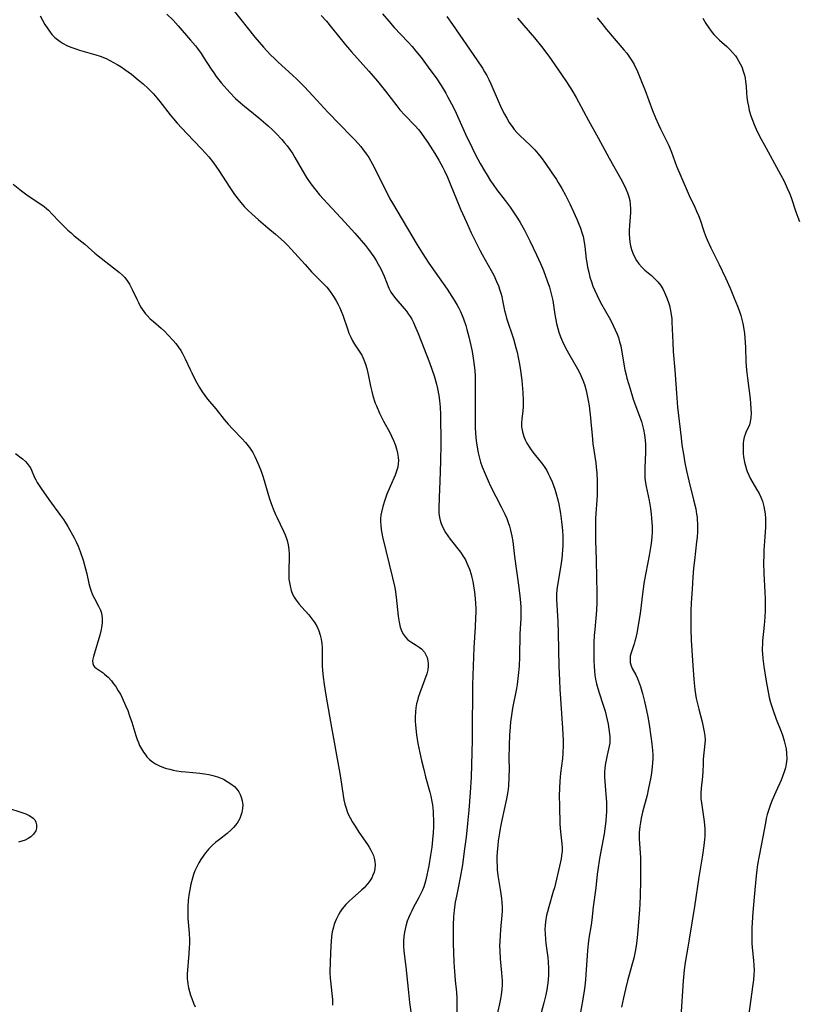
# Model space of a CAD drawing. Units: inches. Extents: x 2060113 to 2065504, y 211508 to 216945.
# Drawn here: x 2060305 to 2060432, y 212818 to 212978 of the extents above; entities that cross this region are included whole.
import ezdxf

# ---------------------------------------------------------------- set-up
doc = ezdxf.new("R2010")
doc.units = ezdxf.units.IN
doc.header["$MEASUREMENT"] = 0
doc.layers.add('c_25_T13S_R18E', color=41, linetype='Continuous')

msp = doc.modelspace()

# ---------------------------------------------------------------- linework, layer by layer
at = {"layer": 'c_25_T13S_R18E'}
for points in [[(2060339.88, 212979.63, 984), (2060343.44, 212975.21, 984), (2060344.83, 212973.59, 984), (2060345.98, 212972.34, 984), (2060346.6, 212971.71, 984), (2060347.21, 212971.14, 984), (2060349.52, 212969.04, 984), (2060350.23, 212968.36, 984), (2060351.4, 212967.17, 984), (2060352.87, 212965.63, 984), (2060355.27, 212963.01, 984), (2060359.11, 212959.09, 984), (2060359.71, 212958.47, 984), (2060360.59, 212957.46, 984), (2060361.01, 212956.94, 984), (2060361.51, 212956.23, 984), (2060361.89, 212955.66, 984), (2060362.52, 212954.58, 984), (2060363.05, 212953.57, 984), (2060364.3, 212951.01, 984), (2060364.91, 212949.77, 984), (2060365.33, 212948.99, 984), (2060365.72, 212948.29, 984), (2060369.77, 212941.48, 984), (2060370.55, 212940.21, 984), (2060371.65, 212938.53, 984), (2060372.67, 212937.05, 984), (2060374.59, 212934.33, 984), (2060375.39, 212933.13, 984), (2060375.76, 212932.54, 984), (2060376.23, 212931.74, 984), (2060376.51, 212931.22, 984), (2060376.77, 212930.68, 984), (2060377.05, 212930.05, 984), (2060377.27, 212929.5, 984), (2060377.64, 212928.41, 984), (2060377.82, 212927.79, 984), (2060378.14, 212926.59, 984), (2060378.46, 212925.17, 984), (2060378.65, 212924.19, 984), (2060378.89, 212922.74, 984), (2060379, 212921.95, 984), (2060379.09, 212921.13, 984), (2060379.14, 212920.23, 984), (2060379.16, 212919.32, 984), (2060379.17, 212917.92, 984), (2060379.13, 212914.1, 984), (2060379.15, 212912.51, 984), (2060379.17, 212911.82, 984), (2060379.21, 212911.01, 984), (2060379.28, 212910.21, 984), (2060379.37, 212909.41, 984), (2060379.53, 212908.37, 984), (2060379.65, 212907.75, 984), (2060379.8, 212907.12, 984), (2060380.04, 212906.25, 984), (2060380.3, 212905.48, 984), (2060380.6, 212904.72, 984), (2060380.91, 212903.96, 984), (2060381.25, 212903.21, 984), (2060381.66, 212902.36, 984), (2060383.39, 212899.02, 984), (2060383.97, 212897.8, 984), (2060384.27, 212897.1, 984), (2060384.5, 212896.49, 984), (2060384.7, 212895.87, 984), (2060384.88, 212895.25, 984), (2060385.11, 212894.24, 984), (2060385.24, 212893.36, 984), (2060385.51, 212890.95, 984), (2060386.22, 212885.95, 984), (2060386.44, 212884.05, 984), (2060386.54, 212882.79, 984), (2060386.56, 212882.18, 984), (2060386.54, 212880.91, 984), (2060386.42, 212878.41, 984), (2060386.33, 212874.67, 984), (2060386.26, 212873.18, 984), (2060386.14, 212871.64, 984), (2060385.96, 212870.21, 984), (2060385.86, 212869.56, 984), (2060385.23, 212866.36, 984), (2060384.97, 212864.86, 984), (2060384.88, 212864.12, 984), (2060384.8, 212863.32, 984), (2060384.72, 212861.95, 984), (2060384.67, 212860.36, 984), (2060384.63, 212858.17, 984), (2060384.64, 212856.5, 984), (2060384.62, 212855.17, 984), (2060384.53, 212853.71, 984), (2060384.43, 212852.85, 984), (2060384.23, 212851.64, 984), (2060383.47, 212848.2, 984), (2060383.21, 212846.86, 984), (2060383.09, 212846.13, 984), (2060382.9, 212844.86, 984), (2060382.81, 212844.08, 984), (2060382.73, 212843.03, 984), (2060382.69, 212842.23, 984), (2060382.68, 212841.42, 984), (2060382.7, 212840.85, 984), (2060382.74, 212840.13, 984), (2060382.85, 212839.2, 984), (2060383.26, 212836.6, 984), (2060383.41, 212835.5, 984), (2060383.48, 212834.83, 984), (2060383.52, 212834.15, 984), (2060383.51, 212833.47, 984), (2060383.47, 212832.78, 984), (2060383.25, 212830.44, 984), (2060383.18, 212829.5, 984), (2060383.13, 212828.56, 984), (2060383.12, 212827.76, 984), (2060383.13, 212827.06, 984), (2060383.2, 212825.67, 984), (2060383.44, 212823.4, 984), (2060383.49, 212822.77, 984), (2060383.52, 212822.13, 984), (2060383.51, 212821.44, 984), (2060383.46, 212820.75, 984), (2060383.35, 212819.86, 984), (2060383.24, 212819.19, 984), (2060383.07, 212818.38, 984), (2060382.53, 212816.03, 984)], [(2060308.62, 212978.64, 988), (2060309.39, 212977.26, 988), (2060309.73, 212976.69, 988), (2060310.1, 212976.15, 988), (2060310.51, 212975.63, 988), (2060310.99, 212975.13, 988), (2060311.4, 212974.79, 988), (2060311.84, 212974.47, 988), (2060312.34, 212974.17, 988), (2060312.95, 212973.85, 988), (2060313.59, 212973.57, 988), (2060314.38, 212973.29, 988), (2060314.99, 212973.1, 988), (2060316.89, 212972.56, 988), (2060317.62, 212972.34, 988), (2060318.35, 212972.09, 988), (2060319.3, 212971.71, 988), (2060319.91, 212971.42, 988), (2060320.5, 212971.1, 988), (2060321.08, 212970.76, 988), (2060321.72, 212970.36, 988), (2060322.35, 212969.94, 988), (2060323.4, 212969.17, 988), (2060324.51, 212968.29, 988), (2060325.31, 212967.62, 988), (2060326.1, 212966.89, 988), (2060326.55, 212966.44, 988), (2060326.99, 212965.98, 988), (2060327.53, 212965.36, 988), (2060328, 212964.77, 988), (2060329.68, 212962.61, 988), (2060330.22, 212961.95, 988), (2060330.85, 212961.22, 988), (2060332.4, 212959.54, 988), (2060334.75, 212957.1, 988), (2060335.37, 212956.43, 988), (2060335.96, 212955.76, 988), (2060336.55, 212955.03, 988), (2060337.11, 212954.28, 988), (2060337.6, 212953.58, 988), (2060339.36, 212950.78, 988), (2060340.11, 212949.68, 988), (2060340.91, 212948.63, 988), (2060341.7, 212947.73, 988), (2060342.33, 212947.08, 988), (2060342.91, 212946.54, 988), (2060344.02, 212945.57, 988), (2060345.55, 212944.29, 988), (2060346.75, 212943.25, 988), (2060347.68, 212942.42, 988), (2060348.21, 212941.92, 988), (2060348.7, 212941.44, 988), (2060349.33, 212940.78, 988), (2060351.56, 212938.29, 988), (2060352.63, 212937.14, 988), (2060354.49, 212935.26, 988), (2060355.08, 212934.63, 988), (2060355.48, 212934.14, 988), (2060355.85, 212933.63, 988), (2060356.29, 212932.98, 988), (2060356.63, 212932.41, 988), (2060356.94, 212931.82, 988), (2060357.2, 212931.3, 988), (2060357.43, 212930.76, 988), (2060357.7, 212930.09, 988), (2060358.48, 212927.73, 988), (2060358.69, 212927.17, 988), (2060358.97, 212926.53, 988), (2060359.27, 212925.94, 988), (2060359.6, 212925.38, 988), (2060360.34, 212924.28, 988), (2060360.75, 212923.62, 988), (2060361.11, 212922.86, 988), (2060361.36, 212922.16, 988), (2060361.58, 212921.44, 988), (2060361.8, 212920.47, 988), (2060362.17, 212918.6, 988), (2060362.38, 212917.7, 988), (2060362.57, 212917.02, 988), (2060362.96, 212915.85, 988), (2060363.15, 212915.37, 988), (2060363.66, 212914.22, 988), (2060364.31, 212912.92, 988), (2060365.31, 212911.04, 988), (2060365.6, 212910.45, 988), (2060365.9, 212909.78, 988), (2060366.17, 212909.11, 988), (2060366.39, 212908.43, 988), (2060366.56, 212907.73, 988), (2060366.67, 212907.04, 988), (2060366.7, 212906.46, 988), (2060366.68, 212906.02, 988), (2060366.59, 212905.47, 988), (2060366.41, 212904.8, 988), (2060366.17, 212904.13, 988), (2060365.37, 212902.29, 988), (2060364.85, 212901.07, 988), (2060364.44, 212899.95, 988), (2060364.16, 212899.04, 988), (2060363.94, 212898.14, 988), (2060363.86, 212897.64, 988), (2060363.81, 212897.13, 988), (2060363.8, 212896.58, 988), (2060363.83, 212896.02, 988), (2060363.91, 212895.34, 988), (2060364.14, 212894.14, 988), (2060365.76, 212887.49, 988), (2060366.06, 212886.13, 988), (2060366.17, 212885.59, 988), (2060366.35, 212884.36, 988), (2060366.66, 212881.3, 988), (2060366.82, 212880.3, 988), (2060367.01, 212879.5, 988), (2060367.27, 212878.8, 988), (2060367.52, 212878.3, 988), (2060367.83, 212877.86, 988), (2060368.25, 212877.44, 988), (2060368.71, 212877.1, 988), (2060369.56, 212876.59, 988), (2060370.08, 212876.26, 988), (2060370.45, 212875.96, 988), (2060370.93, 212875.42, 988), (2060371.17, 212875.01, 988), (2060371.35, 212874.58, 988), (2060371.49, 212874.05, 988), (2060371.54, 212873.62, 988), (2060371.54, 212873.18, 988), (2060371.45, 212872.55, 988), (2060371.3, 212871.91, 988), (2060370.96, 212870.87, 988), (2060370.18, 212868.83, 988), (2060369.93, 212868.08, 988), (2060369.78, 212867.58, 988), (2060369.66, 212867.08, 988), (2060369.55, 212866.43, 988), (2060369.47, 212865.78, 988), (2060369.42, 212864.88, 988), (2060369.43, 212864.21, 988), (2060369.46, 212863.64, 988), (2060369.51, 212863.06, 988), (2060369.65, 212862, 988), (2060369.88, 212860.64, 988), (2060370.19, 212859.09, 988), (2060370.45, 212857.89, 988), (2060370.8, 212856.41, 988), (2060371.11, 212855.24, 988), (2060371.8, 212852.74, 988), (2060371.96, 212852.08, 988), (2060372.13, 212851.22, 988), (2060372.22, 212850.66, 988), (2060372.32, 212849.61, 988), (2060372.36, 212849.12, 988), (2060372.38, 212848.25, 988), (2060372.37, 212847.13, 988), (2060372.33, 212846.15, 988), (2060372.24, 212845.01, 988), (2060372.1, 212843.79, 988), (2060371.91, 212842.5, 988), (2060371.62, 212840.8, 988), (2060371.32, 212839.28, 988), (2060371.09, 212838.29, 988), (2060370.82, 212837.38, 988), (2060370.56, 212836.7, 988), (2060370.31, 212836.16, 988), (2060370.04, 212835.63, 988), (2060369.1, 212833.94, 988), (2060368.87, 212833.5, 988), (2060368.65, 212833.04, 988), (2060368.39, 212832.43, 988), (2060368.15, 212831.82, 988), (2060367.89, 212830.99, 988), (2060367.67, 212830.01, 988), (2060367.56, 212829.3, 988), (2060367.51, 212828.59, 988), (2060367.51, 212827.81, 988), (2060367.57, 212826.96, 988), (2060367.89, 212824.37, 988), (2060368.26, 212820.76, 988), (2060368.51, 212818.63, 988), (2060368.79, 212816.71, 988)], [(2060329.17, 212978.92, 986), (2060330.19, 212977.93, 986), (2060331.01, 212977.04, 986), (2060333, 212974.71, 986), (2060333.79, 212973.77, 986), (2060334.13, 212973.33, 986), (2060334.71, 212972.54, 986), (2060335.06, 212972.02, 986), (2060336.33, 212970.01, 986), (2060336.76, 212969.38, 986), (2060337.15, 212968.83, 986), (2060338.03, 212967.74, 986), (2060339.34, 212966.24, 986), (2060340.29, 212965.25, 986), (2060341.07, 212964.53, 986), (2060341.45, 212964.22, 986), (2060344.06, 212962.12, 986), (2060345.59, 212960.8, 986), (2060346.26, 212960.18, 986), (2060346.89, 212959.55, 986), (2060347.79, 212958.58, 986), (2060348.23, 212958.07, 986), (2060348.65, 212957.55, 986), (2060349.19, 212956.82, 986), (2060349.57, 212956.24, 986), (2060349.93, 212955.65, 986), (2060351.09, 212953.63, 986), (2060351.8, 212952.45, 986), (2060352.5, 212951.4, 986), (2060353.29, 212950.38, 986), (2060353.92, 212949.63, 986), (2060354.55, 212948.91, 986), (2060358.04, 212945.16, 986), (2060359.64, 212943.38, 986), (2060361.34, 212941.39, 986), (2060361.84, 212940.77, 986), (2060362.31, 212940.13, 986), (2060362.71, 212939.57, 986), (2060363.07, 212938.99, 986), (2060363.44, 212938.37, 986), (2060363.83, 212937.61, 986), (2060364.37, 212936.43, 986), (2060365.17, 212934.47, 986), (2060365.5, 212933.83, 986), (2060365.89, 212933.23, 986), (2060366.28, 212932.74, 986), (2060367.66, 212931.16, 986), (2060368, 212930.73, 986), (2060368.31, 212930.3, 986), (2060368.61, 212929.86, 986), (2060368.86, 212929.43, 986), (2060369.09, 212929, 986), (2060369.39, 212928.39, 986), (2060369.92, 212927.13, 986), (2060371.73, 212922.43, 986), (2060372.18, 212921.16, 986), (2060372.49, 212920.25, 986), (2060372.89, 212918.88, 986), (2060373.06, 212918.19, 986), (2060373.28, 212917.09, 986), (2060373.39, 212916.25, 986), (2060373.49, 212915.15, 986), (2060373.54, 212914, 986), (2060373.56, 212909.29, 986), (2060373.52, 212906.37, 986), (2060373.4, 212903.17, 986), (2060373.33, 212900.51, 986), (2060373.25, 212898.76, 986), (2060373.26, 212897.99, 986), (2060373.34, 212897.29, 986), (2060373.52, 212896.6, 986), (2060373.72, 212896.06, 986), (2060373.97, 212895.54, 986), (2060374.35, 212894.87, 986), (2060374.73, 212894.31, 986), (2060375.11, 212893.77, 986), (2060376.76, 212891.63, 986), (2060377.27, 212890.88, 986), (2060377.56, 212890.39, 986), (2060377.82, 212889.88, 986), (2060378.03, 212889.4, 986), (2060378.22, 212888.91, 986), (2060378.5, 212888.05, 986), (2060378.63, 212887.56, 986), (2060378.78, 212886.89, 986), (2060378.9, 212886.21, 986), (2060379.05, 212885.17, 986), (2060379.16, 212884.12, 986), (2060379.21, 212883.34, 986), (2060379.24, 212882.55, 986), (2060379.25, 212881.87, 986), (2060379.23, 212881.08, 986), (2060379.15, 212879.49, 986), (2060378.93, 212876.18, 986), (2060378.84, 212873.17, 986), (2060378.72, 212870.16, 986), (2060378.7, 212868.66, 986), (2060378.69, 212863.5, 986), (2060378.66, 212861.18, 986), (2060378.48, 212855.16, 986), (2060378.33, 212852.67, 986), (2060378.11, 212849.79, 986), (2060377.91, 212847.67, 986), (2060377.67, 212845.41, 986), (2060377.39, 212843.17, 986), (2060377.08, 212840.92, 986), (2060376.74, 212838.9, 986), (2060376.46, 212837.49, 986), (2060376.1, 212835.84, 986), (2060375.91, 212834.91, 986), (2060375.78, 212834.1, 986), (2060375.72, 212833.59, 986), (2060375.64, 212832.5, 986), (2060375.59, 212831.14, 986), (2060375.58, 212829.62, 986), (2060375.6, 212828.17, 986), (2060375.64, 212826.7, 986), (2060375.71, 212825.17, 986), (2060375.8, 212823.65, 986), (2060375.92, 212822.19, 986), (2060376.1, 212820.29, 986), (2060376.17, 212819.24, 986), (2060376.19, 212818.47, 986), (2060376.18, 212817.11, 986)], [(2060354.18, 212978.73, 982), (2060355.02, 212977.78, 982), (2060355.86, 212976.78, 982), (2060358.13, 212973.96, 982), (2060359.08, 212972.81, 982), (2060361.91, 212969.66, 982), (2060363.3, 212968.05, 982), (2060364.63, 212966.41, 982), (2060366.43, 212964.06, 982), (2060366.94, 212963.42, 982), (2060367.74, 212962.52, 982), (2060369.36, 212960.86, 982), (2060369.99, 212960.15, 982), (2060370.44, 212959.59, 982), (2060370.95, 212958.86, 982), (2060371.45, 212958.11, 982), (2060372.59, 212956.31, 982), (2060373.26, 212955.24, 982), (2060373.91, 212954.05, 982), (2060374.19, 212953.5, 982), (2060374.67, 212952.46, 982), (2060375.22, 212951.14, 982), (2060376.07, 212949.02, 982), (2060376.78, 212947.31, 982), (2060377.72, 212945.18, 982), (2060378.5, 212943.46, 982), (2060379.25, 212941.93, 982), (2060379.91, 212940.66, 982), (2060380.3, 212939.96, 982), (2060381.77, 212937.36, 982), (2060382.18, 212936.58, 982), (2060382.63, 212935.58, 982), (2060382.91, 212934.88, 982), (2060383.16, 212934.16, 982), (2060383.32, 212933.64, 982), (2060383.46, 212933.11, 982), (2060383.6, 212932.5, 982), (2060383.92, 212930.84, 982), (2060384.05, 212930.29, 982), (2060384.23, 212929.61, 982), (2060385.34, 212926.26, 982), (2060385.81, 212924.66, 982), (2060385.95, 212924.09, 982), (2060386.14, 212923.22, 982), (2060386.34, 212922.17, 982), (2060386.5, 212921.14, 982), (2060386.7, 212919.48, 982), (2060386.87, 212917.57, 982), (2060386.94, 212916.28, 982), (2060386.95, 212915.79, 982), (2060386.94, 212915.3, 982), (2060386.88, 212914.58, 982), (2060386.7, 212913.24, 982), (2060386.65, 212912.67, 982), (2060386.66, 212912, 982), (2060386.8, 212911.2, 982), (2060387.06, 212910.4, 982), (2060387.28, 212909.87, 982), (2060387.54, 212909.35, 982), (2060387.99, 212908.59, 982), (2060388.33, 212908.1, 982), (2060388.7, 212907.61, 982), (2060389.66, 212906.45, 982), (2060390.06, 212905.93, 982), (2060390.46, 212905.37, 982), (2060390.75, 212904.92, 982), (2060391.01, 212904.44, 982), (2060391.27, 212903.9, 982), (2060391.63, 212903.06, 982), (2060392.06, 212901.87, 982), (2060392.28, 212901.14, 982), (2060392.55, 212900.14, 982), (2060392.7, 212899.43, 982), (2060392.97, 212897.91, 982), (2060393.15, 212896.61, 982), (2060393.3, 212895.19, 982), (2060393.36, 212894.18, 982), (2060393.37, 212893.29, 982), (2060393.35, 212892.68, 982), (2060393.32, 212892.07, 982), (2060393.25, 212891.21, 982), (2060393.18, 212890.61, 982), (2060393.03, 212889.51, 982), (2060392.48, 212886.32, 982), (2060392.38, 212885.52, 982), (2060392.34, 212884.87, 982), (2060392.35, 212883.98, 982), (2060392.55, 212880.39, 982), (2060392.63, 212878.5, 982), (2060392.73, 212873.17, 982), (2060392.81, 212870.82, 982), (2060392.88, 212869.43, 982), (2060393.33, 212863.12, 982), (2060393.39, 212862.06, 982), (2060393.42, 212861.16, 982), (2060393.42, 212860.41, 982), (2060393.36, 212858.98, 982), (2060393.3, 212858.2, 982), (2060393, 212855.82, 982), (2060392.87, 212854.53, 982), (2060392.8, 212853.35, 982), (2060392.78, 212852.14, 982), (2060392.8, 212850.51, 982), (2060392.9, 212847.52, 982), (2060392.98, 212846.29, 982), (2060393.19, 212844.33, 982), (2060393.24, 212843.71, 982), (2060393.24, 212843.17, 982), (2060393.17, 212842.48, 982), (2060393.08, 212841.94, 982), (2060392.83, 212840.73, 982), (2060392.35, 212838.63, 982), (2060391.99, 212837.22, 982), (2060391.82, 212836.61, 982), (2060391.07, 212834.12, 982), (2060390.86, 212833.31, 982), (2060390.74, 212832.78, 982), (2060390.56, 212831.69, 982), (2060390.5, 212831.12, 982), (2060390.47, 212830.45, 982), (2060390.48, 212829.78, 982), (2060390.55, 212828.81, 982), (2060390.61, 212828.19, 982), (2060390.93, 212825.9, 982), (2060391, 212825.13, 982), (2060391.05, 212824.17, 982), (2060391.05, 212823.2, 982), (2060390.98, 212822.24, 982), (2060390.88, 212821.4, 982), (2060390.75, 212820.64, 982), (2060390.6, 212819.88, 982), (2060390.28, 212818.53, 982), (2060389.64, 212816.13, 982)], [(2060364.13, 212978.96, 980), (2060365.15, 212977.77, 980), (2060366.04, 212976.78, 980), (2060368.25, 212974.41, 980), (2060368.91, 212973.67, 980), (2060369.55, 212972.91, 980), (2060370.38, 212971.87, 980), (2060371.97, 212969.74, 980), (2060372.81, 212968.58, 980), (2060373.64, 212967.33, 980), (2060374.39, 212966.1, 980), (2060374.74, 212965.48, 980), (2060375.57, 212963.88, 980), (2060376.05, 212962.87, 980), (2060377.6, 212959.46, 980), (2060378.65, 212957.22, 980), (2060379.22, 212956.1, 980), (2060379.96, 212954.71, 980), (2060380.65, 212953.5, 980), (2060381.08, 212952.8, 980), (2060381.66, 212951.89, 980), (2060382.07, 212951.28, 980), (2060382.68, 212950.43, 980), (2060384.03, 212948.68, 980), (2060384.83, 212947.62, 980), (2060385.61, 212946.48, 980), (2060386.02, 212945.82, 980), (2060386.43, 212945.13, 980), (2060387.13, 212943.88, 980), (2060388.01, 212942.17, 980), (2060389.12, 212939.91, 980), (2060389.76, 212938.48, 980), (2060390.22, 212937.33, 980), (2060390.85, 212935.64, 980), (2060391.18, 212934.66, 980), (2060391.49, 212933.55, 980), (2060391.73, 212932.45, 980), (2060392.08, 212930.18, 980), (2060392.34, 212928.77, 980), (2060392.53, 212927.94, 980), (2060392.7, 212927.35, 980), (2060392.97, 212926.58, 980), (2060393.3, 212925.83, 980), (2060393.76, 212924.89, 980), (2060394.28, 212923.93, 980), (2060395.34, 212922.13, 980), (2060395.98, 212920.99, 980), (2060396.31, 212920.29, 980), (2060396.61, 212919.58, 980), (2060396.86, 212918.86, 980), (2060397.15, 212917.87, 980), (2060397.33, 212917.05, 980), (2060397.49, 212916.23, 980), (2060397.62, 212915.41, 980), (2060397.87, 212913.42, 980), (2060397.98, 212912.19, 980), (2060398.11, 212910.63, 980), (2060398.24, 212909.23, 980), (2060398.7, 212906.13, 980), (2060398.78, 212905.44, 980), (2060398.87, 212904.52, 980), (2060398.95, 212903.16, 980), (2060398.96, 212901.89, 980), (2060398.93, 212900.84, 980), (2060398.67, 212897.15, 980), (2060398.64, 212896.16, 980), (2060398.64, 212895.26, 980), (2060398.67, 212893.54, 980), (2060398.77, 212890.46, 980), (2060398.84, 212887.44, 980), (2060398.87, 212885.17, 980), (2060398.86, 212883.53, 980), (2060398.81, 212882.19, 980), (2060398.54, 212879.12, 980), (2060398.47, 212878.16, 980), (2060398.41, 212877.08, 980), (2060398.37, 212875.26, 980), (2060398.39, 212874.03, 980), (2060398.43, 212873.18, 980), (2060398.49, 212872.33, 980), (2060398.57, 212871.7, 980), (2060398.66, 212871.08, 980), (2060398.82, 212870.29, 980), (2060399.02, 212869.56, 980), (2060399.25, 212868.84, 980), (2060399.93, 212866.85, 980), (2060400.22, 212865.86, 980), (2060400.4, 212865.17, 980), (2060400.72, 212863.75, 980), (2060400.85, 212862.95, 980), (2060400.95, 212862.18, 980), (2060401, 212861.7, 980), (2060401.01, 212861.22, 980), (2060400.98, 212860.71, 980), (2060400.9, 212860.2, 980), (2060400.54, 212858.75, 980), (2060400.37, 212857.94, 980), (2060400.29, 212857.45, 980), (2060400.19, 212856.68, 980), (2060400.14, 212855.9, 980), (2060400.13, 212855.17, 980), (2060400.16, 212854.45, 980), (2060400.36, 212852.33, 980), (2060400.44, 212851.09, 980), (2060400.46, 212850.3, 980), (2060400.45, 212849.51, 980), (2060400.42, 212848.92, 980), (2060400.35, 212848.05, 980), (2060400.25, 212847.19, 980), (2060400.07, 212845.97, 980), (2060399.33, 212841.96, 980), (2060399.04, 212840.13, 980), (2060398.95, 212839.44, 980), (2060398.72, 212837.19, 980), (2060398.31, 212834.15, 980), (2060398.07, 212832.03, 980), (2060397.96, 212831.22, 980), (2060397.6, 212829.06, 980), (2060397.46, 212828.11, 980), (2060397.35, 212827.03, 980), (2060397.29, 212826.22, 980), (2060397.11, 212823.17, 980), (2060397.04, 212822.3, 980), (2060396.93, 212821.28, 980), (2060396.83, 212820.52, 980), (2060396.62, 212819.17, 980), (2060396.09, 212816.15, 980)], [(2060374.55, 212978.55, 978), (2060375.48, 212977.22, 978), (2060379.42, 212971.5, 978), (2060380.32, 212970.14, 978), (2060380.68, 212969.56, 978), (2060381.02, 212968.96, 978), (2060381.37, 212968.3, 978), (2060381.68, 212967.63, 978), (2060382.87, 212964.84, 978), (2060383.26, 212963.98, 978), (2060383.58, 212963.32, 978), (2060383.92, 212962.68, 978), (2060384.27, 212962.05, 978), (2060384.69, 212961.36, 978), (2060385.26, 212960.53, 978), (2060385.5, 212960.22, 978), (2060385.91, 212959.74, 978), (2060386.4, 212959.24, 978), (2060388.14, 212957.63, 978), (2060388.84, 212956.9, 978), (2060389.37, 212956.29, 978), (2060389.87, 212955.65, 978), (2060390.58, 212954.68, 978), (2060391.49, 212953.36, 978), (2060392.32, 212952.09, 978), (2060392.63, 212951.59, 978), (2060393.19, 212950.64, 978), (2060393.78, 212949.55, 978), (2060394.49, 212948.16, 978), (2060395.11, 212946.87, 978), (2060395.65, 212945.69, 978), (2060395.87, 212945.15, 978), (2060396.23, 212944.19, 978), (2060396.46, 212943.51, 978), (2060396.65, 212942.84, 978), (2060396.84, 212941.96, 978), (2060396.95, 212941.21, 978), (2060397.17, 212939.17, 978), (2060397.24, 212938.66, 978), (2060397.38, 212937.86, 978), (2060397.56, 212937.06, 978), (2060397.76, 212936.27, 978), (2060398, 212935.53, 978), (2060398.25, 212934.82, 978), (2060398.54, 212934.12, 978), (2060398.92, 212933.28, 978), (2060399.49, 212932.17, 978), (2060401.08, 212929.32, 978), (2060401.54, 212928.43, 978), (2060401.88, 212927.72, 978), (2060402.18, 212927, 978), (2060402.37, 212926.46, 978), (2060402.58, 212925.79, 978), (2060402.75, 212925.11, 978), (2060402.89, 212924.42, 978), (2060403.44, 212921.23, 978), (2060403.62, 212920.4, 978), (2060403.75, 212919.88, 978), (2060404.26, 212918.16, 978), (2060404.79, 212916.48, 978), (2060405.2, 212915.28, 978), (2060406.1, 212912.84, 978), (2060406.35, 212912.01, 978), (2060406.46, 212911.56, 978), (2060406.62, 212910.68, 978), (2060406.73, 212909.79, 978), (2060406.77, 212909.15, 978), (2060406.79, 212908.51, 978), (2060406.78, 212907.83, 978), (2060406.67, 212905.36, 978), (2060406.65, 212904.51, 978), (2060406.68, 212903.68, 978), (2060406.71, 212903.27, 978), (2060406.76, 212902.9, 978), (2060406.87, 212902.29, 978), (2060407.36, 212900.04, 978), (2060407.58, 212898.76, 978), (2060407.7, 212897.8, 978), (2060407.76, 212897.15, 978), (2060407.84, 212895.82, 978), (2060407.85, 212894.84, 978), (2060407.82, 212894.2, 978), (2060407.75, 212893.47, 978), (2060407.65, 212892.75, 978), (2060407.37, 212891.14, 978), (2060406.8, 212888.29, 978), (2060406.57, 212886.91, 978), (2060406.34, 212885.31, 978), (2060405.89, 212881.72, 978), (2060405.6, 212879.82, 978), (2060405.4, 212878.79, 978), (2060405.18, 212877.77, 978), (2060405.04, 212877.22, 978), (2060404.91, 212876.78, 978), (2060404.4, 212875.14, 978), (2060404.31, 212874.78, 978), (2060404.26, 212874.27, 978), (2060404.28, 212873.76, 978), (2060404.37, 212873.37, 978), (2060404.63, 212872.76, 978), (2060405.21, 212871.77, 978), (2060405.5, 212871.15, 978), (2060405.95, 212869.87, 978), (2060406.29, 212868.72, 978), (2060406.62, 212867.42, 978), (2060406.78, 212866.71, 978), (2060407.14, 212864.92, 978), (2060407.36, 212863.71, 978), (2060407.66, 212861.78, 978), (2060407.81, 212860.57, 978), (2060407.91, 212859.48, 978), (2060407.94, 212858.84, 978), (2060407.94, 212858.19, 978), (2060407.91, 212857.51, 978), (2060407.85, 212856.83, 978), (2060407.73, 212855.89, 978), (2060407.62, 212855.18, 978), (2060407.43, 212854.13, 978), (2060407.23, 212853.13, 978), (2060407.02, 212852.23, 978), (2060406.3, 212849.5, 978), (2060406.07, 212848.52, 978), (2060405.94, 212847.83, 978), (2060405.84, 212847.14, 978), (2060405.78, 212846.65, 978), (2060405.75, 212846.16, 978), (2060405.74, 212845.64, 978), (2060405.75, 212845.13, 978), (2060405.9, 212842.88, 978), (2060405.94, 212842.09, 978), (2060405.97, 212840.5, 978), (2060405.95, 212838.35, 978), (2060405.91, 212835.95, 978), (2060405.85, 212834.56, 978), (2060405.79, 212833.67, 978), (2060405.45, 212829.64, 978), (2060405.3, 212828.19, 978), (2060405.14, 212827.14, 978), (2060404.87, 212825.81, 978), (2060404.58, 212824.65, 978), (2060403.87, 212822.11, 978), (2060403.53, 212820.79, 978), (2060403.21, 212819.38, 978), (2060402.89, 212817.84, 978)], [(2060386, 212978.25, 976), (2060388.75, 212975.1, 976), (2060389.91, 212973.68, 976), (2060391.07, 212972.13, 976), (2060393.17, 212969.16, 976), (2060393.98, 212967.97, 976), (2060394.83, 212966.62, 976), (2060395.54, 212965.4, 976), (2060395.93, 212964.68, 976), (2060397.55, 212961.67, 976), (2060399.11, 212958.84, 976), (2060400.88, 212955.57, 976), (2060402.78, 212952.21, 976), (2060403.22, 212951.38, 976), (2060403.58, 212950.61, 976), (2060403.84, 212949.95, 976), (2060404.06, 212949.29, 976), (2060404.21, 212948.68, 976), (2060404.31, 212948.06, 976), (2060404.35, 212947.41, 976), (2060404.34, 212946.76, 976), (2060404.18, 212944.62, 976), (2060404.15, 212943.91, 976), (2060404.15, 212943.21, 976), (2060404.18, 212942.52, 976), (2060404.25, 212941.95, 976), (2060404.36, 212941.33, 976), (2060404.51, 212940.73, 976), (2060404.71, 212940.15, 976), (2060404.97, 212939.56, 976), (2060405.31, 212938.96, 976), (2060405.71, 212938.4, 976), (2060406.18, 212937.87, 976), (2060406.69, 212937.39, 976), (2060407.72, 212936.51, 976), (2060408.24, 212936.04, 976), (2060408.76, 212935.5, 976), (2060409.2, 212934.94, 976), (2060409.56, 212934.36, 976), (2060409.88, 212933.75, 976), (2060410.2, 212933.01, 976), (2060410.44, 212932.34, 976), (2060410.64, 212931.65, 976), (2060410.83, 212930.87, 976), (2060410.96, 212930.13, 976), (2060411.02, 212929.57, 976), (2060411.07, 212929, 976), (2060411.12, 212927.81, 976), (2060411.18, 212925.67, 976), (2060411.25, 212924.23, 976), (2060411.53, 212921.17, 976), (2060411.78, 212917.45, 976), (2060411.98, 212915.18, 976), (2060412.53, 212910.2, 976), (2060412.68, 212909.06, 976), (2060412.92, 212907.53, 976), (2060413.16, 212906.17, 976), (2060413.43, 212904.83, 976), (2060413.79, 212903.22, 976), (2060414.58, 212900.15, 976), (2060414.91, 212898.71, 976), (2060415.07, 212897.84, 976), (2060415.14, 212897.31, 976), (2060415.17, 212896.91, 976), (2060415.21, 212896.25, 976), (2060415.21, 212895.59, 976), (2060415.19, 212894.93, 976), (2060415.14, 212894.07, 976), (2060415.06, 212893.31, 976), (2060414.7, 212890.29, 976), (2060414.58, 212889.08, 976), (2060414.45, 212887.61, 976), (2060414.32, 212885.67, 976), (2060414.19, 212883.44, 976), (2060414.14, 212882.16, 976), (2060414.12, 212880.51, 976), (2060414.13, 212879.16, 976), (2060414.2, 212877.37, 976), (2060414.41, 212874.1, 976), (2060414.63, 212871.02, 976), (2060414.79, 212869.38, 976), (2060414.89, 212868.64, 976), (2060415.01, 212867.9, 976), (2060415.14, 212867.25, 976), (2060415.4, 212866.17, 976), (2060415.95, 212864.14, 976), (2060416.09, 212863.58, 976), (2060416.31, 212862.5, 976), (2060416.39, 212861.86, 976), (2060416.43, 212861.22, 976), (2060416.41, 212860.61, 976), (2060416.14, 212858.09, 976), (2060416.1, 212857.29, 976), (2060416.05, 212856.07, 976), (2060416, 212855.25, 976), (2060415.78, 212853.35, 976), (2060415.73, 212852.59, 976), (2060415.72, 212852.16, 976), (2060415.75, 212851.72, 976), (2060415.83, 212851, 976), (2060416.15, 212849.08, 976), (2060416.3, 212847.96, 976), (2060416.35, 212847.4, 976), (2060416.38, 212846.79, 976), (2060416.39, 212846.18, 976), (2060416.37, 212845.6, 976), (2060416.32, 212845.03, 976), (2060416.22, 212844.1, 976), (2060416, 212842.53, 976), (2060415.41, 212838.94, 976), (2060414.71, 212834.19, 976), (2060413.88, 212828.89, 976), (2060413.66, 212827.57, 976), (2060413.21, 212825.11, 976), (2060413.04, 212823.89, 976), (2060412.87, 212822.15, 976), (2060412.51, 212816.27, 976)], [(2060398.93, 212978.33, 974), (2060399.67, 212977.39, 974), (2060400.45, 212976.44, 974), (2060403.28, 212973.12, 974), (2060403.72, 212972.58, 974), (2060404.29, 212971.79, 974), (2060404.62, 212971.28, 974), (2060404.91, 212970.75, 974), (2060405.47, 212969.61, 974), (2060406.15, 212968.01, 974), (2060406.74, 212966.52, 974), (2060407.93, 212963.27, 974), (2060408.41, 212962.09, 974), (2060408.89, 212961, 974), (2060409.21, 212960.3, 974), (2060410.28, 212958.17, 974), (2060410.54, 212957.6, 974), (2060410.98, 212956.54, 974), (2060411.81, 212954.25, 974), (2060412.32, 212953, 974), (2060413.88, 212949.53, 974), (2060414.77, 212947.64, 974), (2060415.07, 212946.97, 974), (2060415.36, 212946.27, 974), (2060415.62, 212945.56, 974), (2060416.23, 212943.74, 974), (2060416.51, 212942.96, 974), (2060416.77, 212942.32, 974), (2060417.37, 212941.02, 974), (2060418.7, 212938.34, 974), (2060419.73, 212936.16, 974), (2060420.5, 212934.47, 974), (2060421.17, 212932.88, 974), (2060421.71, 212931.55, 974), (2060421.96, 212930.86, 974), (2060422.22, 212930.06, 974), (2060422.4, 212929.39, 974), (2060422.55, 212928.73, 974), (2060422.71, 212927.82, 974), (2060422.81, 212927.11, 974), (2060422.88, 212926.42, 974), (2060422.97, 212924.83, 974), (2060423.05, 212922.56, 974), (2060423.14, 212921.19, 974), (2060423.3, 212919.87, 974), (2060423.53, 212918.19, 974), (2060423.72, 212916.54, 974), (2060423.79, 212915.76, 974), (2060423.89, 212914.15, 974), (2060423.88, 212913.52, 974), (2060423.77, 212912.78, 974), (2060423.63, 212912.31, 974), (2060423.36, 212911.72, 974), (2060423.12, 212911.25, 974), (2060422.91, 212910.76, 974), (2060422.78, 212910.29, 974), (2060422.68, 212909.77, 974), (2060422.63, 212909.33, 974), (2060422.59, 212908.86, 974), (2060422.59, 212908.21, 974), (2060422.62, 212907.67, 974), (2060422.68, 212907.11, 974), (2060422.83, 212906.26, 974), (2060422.97, 212905.67, 974), (2060423.15, 212905.08, 974), (2060423.27, 212904.75, 974), (2060423.52, 212904.15, 974), (2060423.81, 212903.57, 974), (2060424.79, 212901.9, 974), (2060425.19, 212901.18, 974), (2060425.49, 212900.55, 974), (2060425.74, 212899.91, 974), (2060425.97, 212899.08, 974), (2060426.08, 212898.49, 974), (2060426.16, 212897.89, 974), (2060426.22, 212897.13, 974), (2060426.23, 212896.4, 974), (2060426.22, 212895.67, 974), (2060426.14, 212894.19, 974), (2060425.98, 212891.92, 974), (2060425.95, 212891.18, 974), (2060425.93, 212889.93, 974), (2060425.98, 212888.19, 974), (2060426.15, 212885.17, 974), (2060426.19, 212884.07, 974), (2060426.2, 212883.11, 974), (2060426.18, 212882.18, 974), (2060426.12, 212881.13, 974), (2060426.01, 212879.81, 974), (2060425.75, 212877.25, 974), (2060425.72, 212876.7, 974), (2060425.7, 212876.14, 974), (2060425.71, 212875.66, 974), (2060425.74, 212875.17, 974), (2060425.81, 212874.39, 974), (2060425.98, 212873.12, 974), (2060426.35, 212870.72, 974), (2060426.6, 212869.27, 974), (2060426.84, 212868.1, 974), (2060427.05, 212867.28, 974), (2060427.42, 212866.12, 974), (2060427.97, 212864.59, 974), (2060428.77, 212862.56, 974), (2060429.04, 212861.82, 974), (2060429.27, 212861.08, 974), (2060429.44, 212860.42, 974), (2060429.57, 212859.73, 974), (2060429.66, 212859.04, 974), (2060429.67, 212858.1, 974), (2060429.59, 212857.33, 974), (2060429.45, 212856.67, 974), (2060429.27, 212856.02, 974), (2060428.99, 212855.25, 974), (2060428.75, 212854.68, 974), (2060427.91, 212852.8, 974), (2060427.33, 212851.43, 974), (2060427.06, 212850.75, 974), (2060426.82, 212850.07, 974), (2060426.52, 212849.08, 974), (2060426.36, 212848.43, 974), (2060426.23, 212847.77, 974), (2060425.81, 212845.5, 974), (2060425.2, 212842.39, 974), (2060424.95, 212841.01, 974), (2060424.82, 212840.14, 974), (2060424.72, 212839.18, 974), (2060424.52, 212836.9, 974), (2060424.19, 212833.24, 974), (2060424.07, 212831.61, 974), (2060424.02, 212830.67, 974), (2060423.99, 212829.81, 974), (2060424, 212828.96, 974), (2060424.02, 212828.23, 974), (2060424.07, 212827.55, 974), (2060424.31, 212825.42, 974), (2060424.36, 212824.67, 974), (2060424.37, 212823.88, 974), (2060424.34, 212823.09, 974), (2060424.27, 212822.3, 974), (2060424.13, 212821.13, 974), (2060423.84, 212819.13, 974), (2060423.33, 212815.2, 974)], [(2060416.06, 212978.25, 972), (2060416.56, 212977.41, 972), (2060417.02, 212976.71, 972), (2060417.43, 212976.15, 972), (2060417.86, 212975.61, 972), (2060418.32, 212975.11, 972), (2060418.75, 212974.7, 972), (2060419.94, 212973.66, 972), (2060420.43, 212973.21, 972), (2060420.9, 212972.73, 972), (2060421.35, 212972.18, 972), (2060421.6, 212971.82, 972), (2060421.88, 212971.35, 972), (2060422.14, 212970.87, 972), (2060422.37, 212970.36, 972), (2060422.62, 212969.7, 972), (2060422.82, 212969.03, 972), (2060422.93, 212968.53, 972), (2060423, 212968.02, 972), (2060423.09, 212967.22, 972), (2060423.17, 212966.12, 972), (2060423.23, 212965.44, 972), (2060423.33, 212964.68, 972), (2060423.46, 212964, 972), (2060423.61, 212963.32, 972), (2060423.87, 212962.44, 972), (2060424.12, 212961.73, 972), (2060424.39, 212961.02, 972), (2060424.71, 212960.28, 972), (2060425.32, 212959.03, 972), (2060425.99, 212957.78, 972), (2060428.67, 212952.91, 972), (2060429.25, 212951.81, 972), (2060429.77, 212950.72, 972), (2060430.12, 212949.88, 972), (2060430.38, 212949.16, 972), (2060431.15, 212946.87, 972), (2060431.45, 212946.02, 972), (2060431.72, 212945.31, 972)], [(2060304.25, 212951.33, 990), (2060305.6, 212950.24, 990), (2060306.23, 212949.78, 990), (2060306.82, 212949.37, 990), (2060308.57, 212948.2, 990), (2060309.23, 212947.72, 990), (2060309.65, 212947.38, 990), (2060309.94, 212947.12, 990), (2060310.57, 212946.5, 990), (2060311.71, 212945.28, 990), (2060312.61, 212944.35, 990), (2060313.11, 212943.88, 990), (2060313.61, 212943.43, 990), (2060314.14, 212942.99, 990), (2060315.87, 212941.6, 990), (2060317.48, 212940.18, 990), (2060318.04, 212939.72, 990), (2060321, 212937.42, 990), (2060321.48, 212937.01, 990), (2060321.94, 212936.6, 990), (2060322.32, 212936.2, 990), (2060322.78, 212935.62, 990), (2060323.08, 212935.14, 990), (2060323.53, 212934.28, 990), (2060324.26, 212932.67, 990), (2060324.53, 212932.13, 990), (2060324.9, 212931.45, 990), (2060325.15, 212931.05, 990), (2060325.42, 212930.67, 990), (2060325.68, 212930.33, 990), (2060325.99, 212929.97, 990), (2060326.46, 212929.5, 990), (2060326.97, 212929.05, 990), (2060328.22, 212927.99, 990), (2060328.77, 212927.5, 990), (2060329.39, 212926.88, 990), (2060330.19, 212925.98, 990), (2060330.61, 212925.48, 990), (2060331, 212924.96, 990), (2060331.41, 212924.35, 990), (2060331.7, 212923.87, 990), (2060332.12, 212923.04, 990), (2060332.91, 212921.29, 990), (2060333.18, 212920.73, 990), (2060333.79, 212919.52, 990), (2060334.42, 212918.38, 990), (2060334.87, 212917.67, 990), (2060335.3, 212917.07, 990), (2060335.76, 212916.49, 990), (2060337.12, 212914.89, 990), (2060338.47, 212913.17, 990), (2060339.08, 212912.44, 990), (2060339.84, 212911.6, 990), (2060341.32, 212910.1, 990), (2060341.93, 212909.44, 990), (2060342.57, 212908.63, 990), (2060343.09, 212907.8, 990), (2060343.44, 212907.15, 990), (2060343.93, 212906.09, 990), (2060344.36, 212905.04, 990), (2060344.57, 212904.48, 990), (2060344.79, 212903.81, 990), (2060345.81, 212900.28, 990), (2060346.05, 212899.55, 990), (2060346.39, 212898.66, 990), (2060346.76, 212897.78, 990), (2060346.98, 212897.32, 990), (2060348.09, 212895.06, 990), (2060348.35, 212894.47, 990), (2060348.57, 212893.88, 990), (2060348.67, 212893.57, 990), (2060348.84, 212892.83, 990), (2060348.95, 212892.08, 990), (2060349, 212891.32, 990), (2060349, 212890.63, 990), (2060348.92, 212888.95, 990), (2060348.91, 212888.14, 990), (2060348.96, 212887.3, 990), (2060349.03, 212886.73, 990), (2060349.13, 212886.17, 990), (2060349.33, 212885.44, 990), (2060349.55, 212884.86, 990), (2060349.8, 212884.34, 990), (2060350.11, 212883.85, 990), (2060350.59, 212883.21, 990), (2060351.02, 212882.72, 990), (2060352.15, 212881.5, 990), (2060352.69, 212880.85, 990), (2060353.17, 212880.17, 990), (2060353.53, 212879.54, 990), (2060353.82, 212878.87, 990), (2060354.03, 212878.2, 990), (2060354.18, 212877.53, 990), (2060354.27, 212876.85, 990), (2060354.32, 212876.17, 990), (2060354.35, 212875.17, 990), (2060354.34, 212873.16, 990), (2060354.37, 212872.5, 990), (2060354.48, 212871.39, 990), (2060354.65, 212870.18, 990), (2060354.98, 212868.16, 990), (2060355.83, 212863.19, 990), (2060357.08, 212856.35, 990), (2060357.29, 212855.13, 990), (2060357.74, 212852.19, 990), (2060357.87, 212851.48, 990), (2060358.03, 212850.79, 990), (2060358.21, 212850.12, 990), (2060358.46, 212849.43, 990), (2060358.66, 212848.96, 990), (2060358.87, 212848.55, 990), (2060359.25, 212847.86, 990), (2060359.67, 212847.19, 990), (2060360.28, 212846.26, 990), (2060361.7, 212844.24, 990), (2060361.97, 212843.81, 990), (2060362.24, 212843.34, 990), (2060362.47, 212842.86, 990), (2060362.64, 212842.45, 990), (2060362.76, 212842.02, 990), (2060362.87, 212841.49, 990), (2060362.91, 212840.96, 990), (2060362.87, 212840.3, 990), (2060362.76, 212839.77, 990), (2060362.57, 212839.25, 990), (2060362.38, 212838.85, 990), (2060361.95, 212838.17, 990), (2060361.43, 212837.53, 990), (2060361.14, 212837.23, 990), (2060360.74, 212836.85, 990), (2060359.22, 212835.5, 990), (2060358.74, 212835.06, 990), (2060358.2, 212834.51, 990), (2060357.6, 212833.8, 990), (2060357.27, 212833.33, 990), (2060356.98, 212832.84, 990), (2060356.59, 212832.09, 990), (2060356.28, 212831.3, 990), (2060356.15, 212830.84, 990), (2060355.98, 212830.08, 990), (2060355.86, 212829.3, 990), (2060355.78, 212828.51, 990), (2060355.73, 212827.81, 990), (2060355.63, 212825.25, 990), (2060355.6, 212823.45, 990), (2060355.64, 212822.51, 990), (2060355.67, 212822.13, 990), (2060355.92, 212820.08, 990), (2060355.99, 212819.12, 990), (2060356, 212818.19, 990)], [(2060304.63, 212907.68, 992), (2060305.72, 212906.79, 992), (2060306.21, 212906.36, 992), (2060306.51, 212906.05, 992), (2060306.84, 212905.62, 992), (2060307.03, 212905.31, 992), (2060307.2, 212904.95, 992), (2060307.7, 212903.74, 992), (2060307.88, 212903.38, 992), (2060308.11, 212902.97, 992), (2060308.42, 212902.47, 992), (2060308.77, 212901.97, 992), (2060310.01, 212900.21, 992), (2060311.93, 212897.62, 992), (2060312.37, 212896.98, 992), (2060312.66, 212896.52, 992), (2060313.09, 212895.81, 992), (2060314.1, 212894, 992), (2060314.44, 212893.34, 992), (2060314.75, 212892.65, 992), (2060315.1, 212891.74, 992), (2060315.57, 212890.37, 992), (2060315.97, 212888.95, 992), (2060316.17, 212888.15, 992), (2060316.51, 212886.58, 992), (2060316.71, 212885.83, 992), (2060316.83, 212885.47, 992), (2060317.12, 212884.73, 992), (2060317.42, 212884.12, 992), (2060318.08, 212882.88, 992), (2060318.38, 212882.24, 992), (2060318.55, 212881.76, 992), (2060318.62, 212881.41, 992), (2060318.67, 212881.01, 992), (2060318.66, 212880.22, 992), (2060318.57, 212879.42, 992), (2060318.51, 212879.11, 992), (2060318.28, 212878.2, 992), (2060317.27, 212874.71, 992), (2060317.12, 212874.06, 992), (2060317.13, 212873.6, 992), (2060317.26, 212873.28, 992), (2060317.44, 212873.04, 992), (2060317.68, 212872.83, 992), (2060318.81, 212872.07, 992), (2060319.04, 212871.89, 992), (2060319.61, 212871.38, 992), (2060320.16, 212870.77, 992), (2060320.52, 212870.32, 992), (2060320.87, 212869.84, 992), (2060321.28, 212869.19, 992), (2060321.61, 212868.61, 992), (2060321.91, 212868.01, 992), (2060322.45, 212866.81, 992), (2060322.8, 212865.96, 992), (2060323.12, 212865.1, 992), (2060323.45, 212864.07, 992), (2060324.11, 212861.93, 992), (2060324.34, 212861.25, 992), (2060324.53, 212860.78, 992), (2060324.74, 212860.31, 992), (2060325.03, 212859.75, 992), (2060325.36, 212859.21, 992), (2060325.73, 212858.71, 992), (2060325.92, 212858.48, 992), (2060326.35, 212858.04, 992), (2060326.82, 212857.66, 992), (2060327.33, 212857.31, 992), (2060327.96, 212856.99, 992), (2060328.62, 212856.73, 992), (2060329.12, 212856.57, 992), (2060329.63, 212856.44, 992), (2060330.2, 212856.31, 992), (2060330.78, 212856.2, 992), (2060331.5, 212856.1, 992), (2060332.22, 212856.02, 992), (2060334.48, 212855.81, 992), (2060335.24, 212855.72, 992), (2060335.94, 212855.6, 992), (2060336.63, 212855.45, 992), (2060337.34, 212855.24, 992), (2060337.79, 212855.07, 992), (2060338.35, 212854.81, 992), (2060338.96, 212854.48, 992), (2060339.52, 212854.1, 992), (2060340.1, 212853.62, 992), (2060340.49, 212853.21, 992), (2060340.82, 212852.76, 992), (2060341.05, 212852.34, 992), (2060341.23, 212851.91, 992), (2060341.38, 212851.31, 992), (2060341.45, 212850.69, 992), (2060341.42, 212850.06, 992), (2060341.32, 212849.43, 992), (2060341.17, 212848.94, 992), (2060340.98, 212848.46, 992), (2060340.55, 212847.72, 992), (2060339.94, 212846.97, 992), (2060339.57, 212846.6, 992), (2060338.93, 212846.04, 992), (2060337.69, 212845.06, 992), (2060337.12, 212844.6, 992), (2060336.58, 212844.11, 992), (2060335.98, 212843.51, 992), (2060335.43, 212842.87, 992), (2060335.17, 212842.53, 992), (2060334.66, 212841.78, 992), (2060334.35, 212841.27, 992), (2060334.06, 212840.74, 992), (2060333.71, 212839.99, 992), (2060333.49, 212839.39, 992), (2060333.3, 212838.77, 992), (2060333.05, 212837.82, 992), (2060332.81, 212836.6, 992), (2060332.71, 212836.01, 992), (2060332.6, 212835.16, 992), (2060332.53, 212834.18, 992), (2060332.54, 212833.22, 992), (2060332.58, 212832.26, 992), (2060332.77, 212829.83, 992), (2060332.81, 212828.77, 992), (2060332.81, 212828.15, 992), (2060332.79, 212827.48, 992), (2060332.74, 212826.56, 992), (2060332.47, 212823.22, 992), (2060332.46, 212822.44, 992), (2060332.48, 212822.15, 992), (2060332.54, 212821.63, 992), (2060332.66, 212821.01, 992), (2060332.82, 212820.41, 992), (2060333, 212819.82, 992), (2060333.19, 212819.24, 992), (2060333.48, 212818.48, 992), (2060333.72, 212817.93, 992)], [(2060303.32, 212850.18, 994), (2060305.66, 212849.43, 994), (2060306.27, 212849.2, 994), (2060306.81, 212848.95, 994), (2060307.1, 212848.78, 994), (2060307.46, 212848.52, 994), (2060307.74, 212848.23, 994), (2060307.93, 212847.88, 994), (2060308.04, 212847.41, 994), (2060308.02, 212846.89, 994), (2060307.89, 212846.46, 994), (2060307.53, 212845.91, 994), (2060307.09, 212845.5, 994), (2060306.64, 212845.21, 994), (2060306.15, 212844.96, 994), (2060305.64, 212844.77, 994), (2060305.11, 212844.64, 994)]]:
    msp.add_polyline3d(points, dxfattribs=at)

doc.saveas('drawing.dxf')
